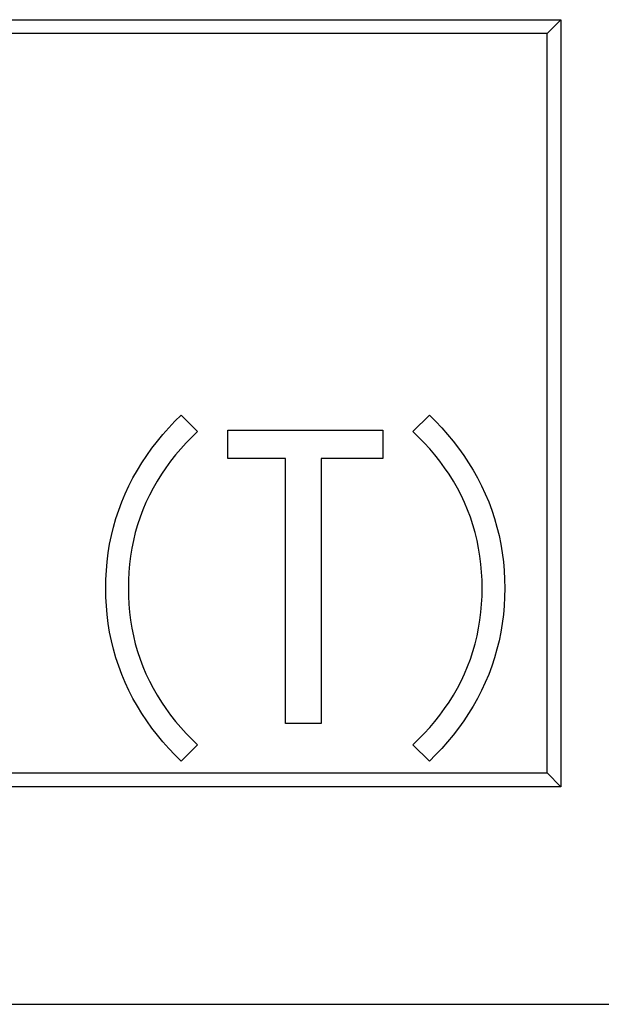
# Model space of a CAD drawing. Extents: x -191 to 208, y -123 to 112.
# Drawn here: x -103 to -91, y -92 to -70 of the extents above; entities that cross this region are included whole.
import ezdxf

# ---------------------------------------------------------------- set-up
doc = ezdxf.new("R2010")
doc.units = 0
doc.layers.get('0').update_dxf_attribs({"linetype": 'CONTINUOUS'})
doc.layers.add('LAYER___1', color=7, linetype='CONTINUOUS')

# ---------------------------------------------------------------- blocks, each defined once
blk = doc.blocks.new('0-NONE')
at = {"layer": 'LAYER___1', "color": 4, "linetype": 'CONTINUOUS'}
for p, q in [((-142.287, -70.317), (-91.687, -70.317)), ((-91.987, -70.617), (-91.687, -70.317)), ((-91.687, -70.317), (-91.687, -86.917)), ((-91.987, -70.617), (-141.987, -70.617)), ((-91.987, -86.617), (-91.987, -70.617)), ((-100.173, -79.149), (-100.042, -79.009)), ((-100.042, -79.009), (-99.908, -78.873)), ((-99.908, -78.873), (-99.55, -79.232)), ((-94.891, -79.232), (-94.533, -78.873)), ((-94.533, -78.873), (-94.399, -79.009)), ((-94.399, -79.009), (-94.268, -79.149)), ((-100.299, -79.292), (-100.173, -79.149)), ((-99.55, -79.232), (-99.674, -79.353)), ((-98.898, -79.816), (-98.898, -79.199)), ((-98.898, -79.199), (-95.543, -79.199)), ((-95.543, -79.199), (-95.543, -79.816)), ((-94.767, -79.353), (-94.891, -79.232)), ((-94.268, -79.149), (-94.142, -79.292)), ((-100.538, -79.59), (-100.421, -79.439)), ((-100.421, -79.439), (-100.299, -79.292)), ((-99.796, -79.477), (-99.913, -79.605)), ((-99.674, -79.353), (-99.796, -79.477)), ((-94.645, -79.477), (-94.767, -79.353)), ((-94.528, -79.605), (-94.645, -79.477)), ((-94.142, -79.292), (-94.02, -79.439)), ((-94.02, -79.439), (-93.904, -79.59)), ((-100.649, -79.746), (-100.538, -79.59)), ((-99.913, -79.605), (-100.026, -79.736)), ((-94.415, -79.736), (-94.528, -79.605)), ((-93.904, -79.59), (-93.792, -79.746)), ((-100.854, -80.068), (-100.754, -79.905)), ((-100.754, -79.905), (-100.649, -79.746)), ((-100.133, -79.872), (-100.236, -80.012)), ((-100.026, -79.736), (-100.133, -79.872)), ((-97.65, -79.816), (-98.898, -79.816)), ((-97.65, -85.549), (-97.65, -79.816)), ((-95.543, -79.816), (-96.879, -79.816)), ((-96.879, -79.816), (-96.879, -85.549)), ((-94.308, -79.872), (-94.415, -79.736)), ((-94.205, -80.012), (-94.308, -79.872)), ((-93.792, -79.746), (-93.687, -79.905)), ((-93.687, -79.905), (-93.587, -80.068)), ((-100.948, -80.234), (-100.854, -80.068)), ((-100.236, -80.012), (-100.334, -80.155)), ((-94.107, -80.155), (-94.205, -80.012)), ((-93.587, -80.068), (-93.493, -80.234)), ((-101.036, -80.404), (-100.948, -80.234)), ((-100.427, -80.302), (-100.513, -80.453)), ((-100.334, -80.155), (-100.427, -80.302)), ((-94.015, -80.302), (-94.107, -80.155)), ((-93.928, -80.453), (-94.015, -80.302)), ((-93.493, -80.234), (-93.406, -80.404)), ((-101.117, -80.577), (-101.036, -80.404)), ((-100.513, -80.453), (-100.593, -80.607)), ((-93.849, -80.607), (-93.928, -80.453)), ((-93.406, -80.404), (-93.326, -80.577)), ((-101.257, -80.932), (-101.19, -80.753)), ((-101.19, -80.753), (-101.117, -80.577)), ((-100.593, -80.607), (-100.667, -80.764)), ((-93.775, -80.764), (-93.849, -80.607)), ((-93.326, -80.577), (-93.251, -80.753)), ((-93.251, -80.753), (-93.184, -80.932)), ((-101.317, -81.113), (-101.257, -80.932)), ((-100.734, -80.924), (-100.795, -81.086)), ((-100.667, -80.764), (-100.734, -80.924)), ((-93.707, -80.924), (-93.775, -80.764)), ((-93.646, -81.086), (-93.707, -80.924)), ((-93.184, -80.932), (-93.125, -81.113)), ((-101.369, -81.297), (-101.317, -81.113)), ((-100.795, -81.086), (-100.85, -81.251)), ((-93.592, -81.251), (-93.646, -81.086)), ((-93.125, -81.113), (-93.072, -81.297)), ((-101.415, -81.483), (-101.369, -81.297)), ((-100.85, -81.251), (-100.898, -81.418)), ((-93.543, -81.418), (-93.592, -81.251)), ((-93.072, -81.297), (-93.026, -81.483)), ((-101.453, -81.67), (-101.415, -81.483)), ((-100.938, -81.586), (-100.972, -81.757)), ((-100.898, -81.418), (-100.938, -81.586)), ((-93.503, -81.586), (-93.543, -81.418)), ((-93.469, -81.757), (-93.503, -81.586)), ((-93.026, -81.483), (-92.988, -81.67)), ((-101.484, -81.858), (-101.453, -81.67)), ((-100.972, -81.757), (-101, -81.928)), ((-93.441, -81.928), (-93.469, -81.757)), ((-92.988, -81.67), (-92.957, -81.858)), ((-101.507, -82.048), (-101.484, -81.858)), ((-101, -81.928), (-101.022, -82.1)), ((-93.419, -82.1), (-93.441, -81.928)), ((-92.957, -81.858), (-92.934, -82.048)), ((-101.534, -82.429), (-101.524, -82.238)), ((-101.524, -82.238), (-101.507, -82.048)), ((-101.022, -82.1), (-101.037, -82.273)), ((-93.404, -82.273), (-93.419, -82.1)), ((-92.934, -82.048), (-92.917, -82.238)), ((-92.917, -82.238), (-92.908, -82.429)), ((-101.537, -82.62), (-101.534, -82.429)), ((-101.045, -82.446), (-101.048, -82.62)), ((-101.037, -82.273), (-101.045, -82.446)), ((-93.396, -82.446), (-93.404, -82.273)), ((-93.393, -82.62), (-93.396, -82.446)), ((-92.908, -82.429), (-92.904, -82.62)), ((-101.534, -82.811), (-101.537, -82.62)), ((-101.048, -82.62), (-101.045, -82.793)), ((-93.396, -82.793), (-93.393, -82.62)), ((-92.904, -82.62), (-92.908, -82.811)), ((-101.524, -83.001), (-101.534, -82.811)), ((-101.045, -82.793), (-101.037, -82.967)), ((-93.404, -82.967), (-93.396, -82.793)), ((-92.908, -82.811), (-92.917, -83.001)), ((-101.507, -83.192), (-101.524, -83.001)), ((-101.037, -82.967), (-101.022, -83.139)), ((-93.419, -83.139), (-93.404, -82.967)), ((-92.917, -83.001), (-92.934, -83.192)), ((-101.484, -83.381), (-101.507, -83.192)), ((-101.022, -83.139), (-101, -83.312)), ((-101, -83.312), (-100.972, -83.483)), ((-93.469, -83.483), (-93.441, -83.312)), ((-93.441, -83.312), (-93.419, -83.139)), ((-92.934, -83.192), (-92.957, -83.381)), ((-101.453, -83.57), (-101.484, -83.381)), ((-100.972, -83.483), (-100.938, -83.653)), ((-93.503, -83.653), (-93.469, -83.483)), ((-92.957, -83.381), (-92.988, -83.57)), ((-101.415, -83.757), (-101.453, -83.57)), ((-100.938, -83.653), (-100.898, -83.822)), ((-93.543, -83.822), (-93.503, -83.653)), ((-92.988, -83.57), (-93.026, -83.757)), ((-101.369, -83.942), (-101.415, -83.757)), ((-101.317, -84.126), (-101.369, -83.942)), ((-100.898, -83.822), (-100.85, -83.988)), ((-93.592, -83.988), (-93.543, -83.822)), ((-93.072, -83.942), (-93.125, -84.126)), ((-93.026, -83.757), (-93.072, -83.942)), ((-101.257, -84.307), (-101.317, -84.126)), ((-100.85, -83.988), (-100.795, -84.153)), ((-100.795, -84.153), (-100.735, -84.316)), ((-93.707, -84.316), (-93.646, -84.153)), ((-93.646, -84.153), (-93.592, -83.988)), ((-93.125, -84.126), (-93.184, -84.307)), ((-101.19, -84.486), (-101.257, -84.307)), ((-100.735, -84.316), (-100.668, -84.476)), ((-93.775, -84.475), (-93.707, -84.316)), ((-93.184, -84.307), (-93.251, -84.486)), ((-101.117, -84.663), (-101.19, -84.486)), ((-100.668, -84.476), (-100.593, -84.633)), ((-93.848, -84.632), (-93.775, -84.475)), ((-93.251, -84.486), (-93.326, -84.662)), ((-101.036, -84.836), (-101.117, -84.663)), ((-100.593, -84.633), (-100.513, -84.786)), ((-100.513, -84.786), (-100.427, -84.937)), ((-94.015, -84.937), (-93.929, -84.786)), ((-93.929, -84.786), (-93.848, -84.632)), ((-93.326, -84.662), (-93.406, -84.836)), ((-100.948, -85.005), (-101.036, -84.836)), ((-100.854, -85.172), (-100.948, -85.005)), ((-100.427, -84.937), (-100.334, -85.084)), ((-94.107, -85.084), (-94.015, -84.937)), ((-93.493, -85.006), (-93.587, -85.172)), ((-93.406, -84.836), (-93.493, -85.006)), ((-100.754, -85.334), (-100.854, -85.172)), ((-100.334, -85.084), (-100.236, -85.227)), ((-100.236, -85.227), (-100.133, -85.367)), ((-94.308, -85.367), (-94.205, -85.227)), ((-94.205, -85.227), (-94.107, -85.084)), ((-93.587, -85.172), (-93.687, -85.334)), ((-100.649, -85.494), (-100.754, -85.334)), ((-100.133, -85.367), (-100.026, -85.503)), ((-94.415, -85.503), (-94.308, -85.367)), ((-93.687, -85.334), (-93.792, -85.494)), ((-100.538, -85.649), (-100.649, -85.494)), ((-100.421, -85.8), (-100.538, -85.649)), ((-100.026, -85.503), (-99.913, -85.635)), ((-99.913, -85.635), (-99.796, -85.763)), ((-96.879, -85.549), (-97.65, -85.549)), ((-94.645, -85.763), (-94.528, -85.635)), ((-94.528, -85.635), (-94.415, -85.503)), ((-93.904, -85.649), (-94.02, -85.8)), ((-93.792, -85.494), (-93.904, -85.649)), ((-100.299, -85.947), (-100.421, -85.8)), ((-99.796, -85.763), (-99.674, -85.887)), ((-94.767, -85.887), (-94.645, -85.763)), ((-94.02, -85.8), (-94.142, -85.947)), ((-100.173, -86.091), (-100.299, -85.947)), ((-99.55, -86.008), (-99.908, -86.366)), ((-99.674, -85.887), (-99.55, -86.008)), ((-94.891, -86.008), (-94.767, -85.887)), ((-94.533, -86.366), (-94.891, -86.008)), ((-94.142, -85.947), (-94.268, -86.091)), ((-100.042, -86.23), (-100.173, -86.091)), ((-99.908, -86.366), (-100.042, -86.23)), ((-94.399, -86.23), (-94.533, -86.366)), ((-94.268, -86.091), (-94.399, -86.23)), ((-141.987, -86.617), (-91.987, -86.617)), ((-91.687, -86.917), (-91.987, -86.617)), ((-91.687, -86.917), (-142.287, -86.917))]:
    blk.add_line(p, q, dxfattribs=at)
at = {"layer": 'LAYER___1', "color": 7, "linetype": 'CONTINUOUS'}
blk.add_line((-152.987, -91.626), (-6.987, -91.626), dxfattribs=at)

msp = doc.modelspace()

# ---------------------------------------------------------------- block references
msp.add_blockref('0-NONE', (0, 0))

doc.saveas('drawing.dxf')
